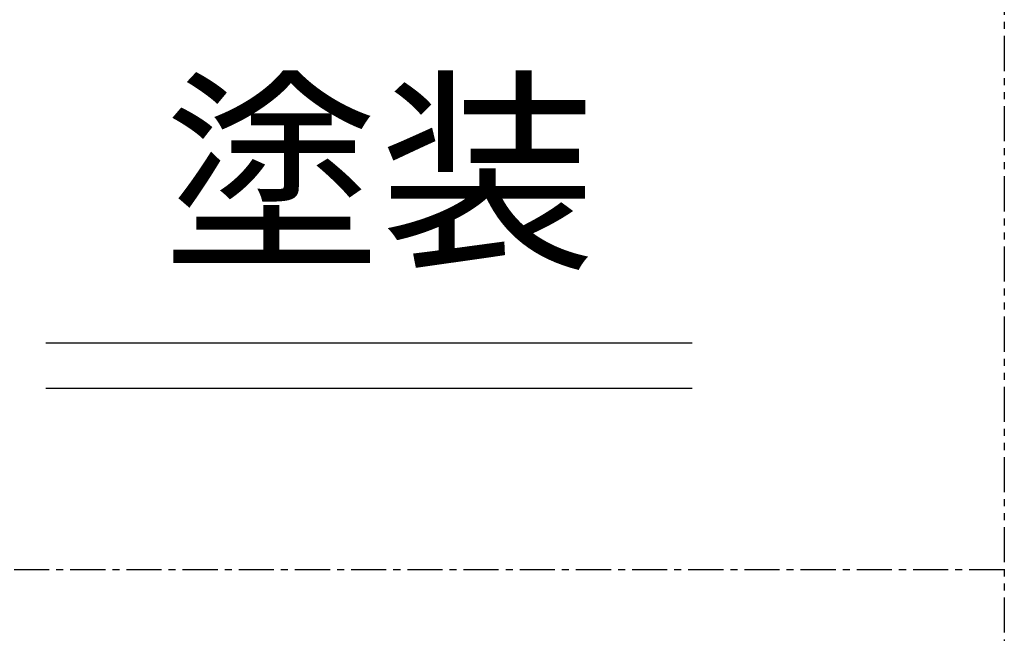
# Model space of a CAD drawing. Units: millimetres. Extents: x -13007 to 7567, y -5941 to 2457.
# Drawn here: x -4256 to -4116, y 1914 to 2002 of the extents above; entities that cross this region are included whole.
import ezdxf

# ---------------------------------------------------------------- set-up
doc = ezdxf.new("R2010")
doc.units = ezdxf.units.MM
doc.header["$LTSCALE"] = 12.7
doc.linetypes.add('CENTER-2', pattern=[0.629921, 0.393701, -0.07874, 0.07874, -0.07874])
doc.linetypes.add('PHANTOM-2', pattern=[0.787402, 0.393701, -0.07874, 0.07874, -0.07874, 0.07874, -0.07874])
for name, color, linetype, lineweight in [('_キューブ型レンジフード照明なし (2D)', 7, 'Continuous', 5), ('_キューブ型レンジフード照明なし (2D)-1', 7, 'Continuous', 5), ('一般', 7, 'Continuous', 5)]:
    doc.layers.add(name, color=color, linetype=linetype, lineweight=lineweight)
doc.styles.get("Standard").update_dxf_attribs({"font": 'txt', "bigfont": 'BIGFONT.SHX'})

# ---------------------------------------------------------------- blocks, each defined once
blk = doc.blocks.new('グループ-44-1')
at = {"layer": '一般', "color": 7, "linetype": 'PHANTOM-2', "lineweight": 25}
blk.add_line((-1386.06, 699.05), (-1386.06, 1240.71), dxfattribs=at)
at = {"layer": '一般', "color": 7, "linetype": 'Continuous', "lineweight": 25}
for p, q in [((-1522.54, 820.32), (-1430.49, 820.32)), ((-1522.54, 813.85), (-1430.49, 813.85))]:
    blk.add_line(p, q, dxfattribs=at)
at = {"layer": '一般', "color": 7, "linetype": 'CENTER-2', "lineweight": 25}
blk.add_line((-1386.06, 787.98), (-1895.38, 787.98), dxfattribs=at)
at = {"layer": '一般', "color": 7, "insert": (-1474.99, 844.57), "char_height": 22.5723, "attachment_point": 5, "line_spacing_factor": 1.782769}
blk.add_mtext('{\\fHelvetica Neue|b0|i0|c128|p0;塗装}', dxfattribs=at)
blk = doc.blocks.new('キューブ型レンジフード照明なし (2D)-1')
at = {"layer": '一般', "color": 7}
blk.add_blockref('グループ-44-1', (0, 0), dxfattribs=at)
blk = doc.blocks.new('グループ-18-1')
at = {"layer": '一般', "color": 7, "linetype": 'PHANTOM-2', "lineweight": 25}
blk.add_line((-1386.06, 699.05), (-1386.06, 1240.71), dxfattribs=at)
at = {"layer": '一般', "color": 7, "linetype": 'Continuous', "lineweight": 25}
for p, q in [((-1522.54, 820.32), (-1430.49, 820.32)), ((-1522.54, 813.85), (-1430.49, 813.85))]:
    blk.add_line(p, q, dxfattribs=at)
at = {"layer": '一般', "color": 7, "linetype": 'CENTER-2', "lineweight": 25}
blk.add_line((-1386.06, 787.98), (-1895.38, 787.98), dxfattribs=at)
at = {"layer": '一般', "color": 7, "insert": (-1474.99, 844.57), "char_height": 22.5723, "attachment_point": 5, "line_spacing_factor": 1.782769}
blk.add_mtext('{\\fHelvetica Neue|b0|i0|c128|p0;塗装}', dxfattribs=at)
blk = doc.blocks.new('キューブ型レンジフード照明なし (2D)')
at = {"layer": '一般', "color": 7}
blk.add_blockref('グループ-18-1', (0, 0), dxfattribs=at)

msp = doc.modelspace()

# ---------------------------------------------------------------- block references
at = {"layer": '_キューブ型レンジフード照明なし (2D)'}
msp.add_blockref('キューブ型レンジフード照明なし (2D)', (-2729.59, 1135.34), dxfattribs=at)
at = {"layer": '_キューブ型レンジフード照明なし (2D)-1'}
msp.add_blockref('キューブ型レンジフード照明なし (2D)-1', (-2729.59, 1135.34), dxfattribs=at)

doc.saveas('drawing.dxf')
